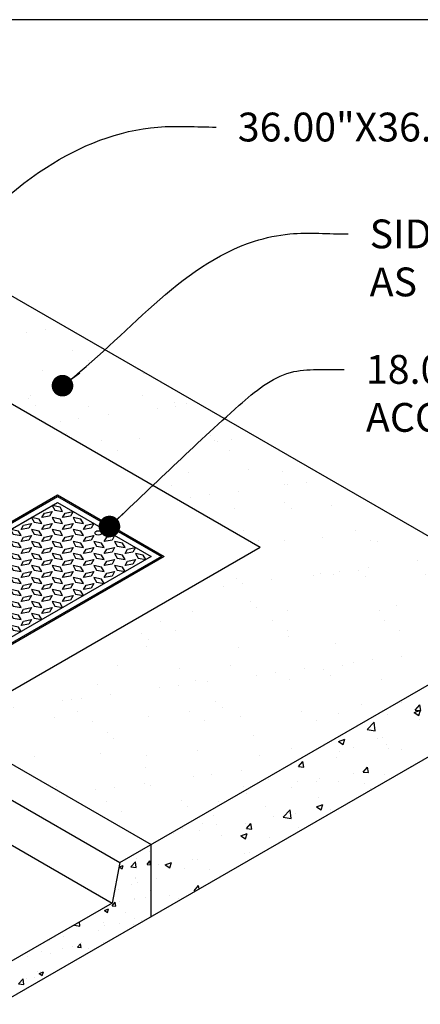
# Model space of a CAD drawing. Units: inches. Extents: x -5013 to -4309, y -1138 to -728.
# Drawn here: x -4909 to -4875, y -810 to -728 of the extents above; entities that cross this region are included whole.
import ezdxf

# ---------------------------------------------------------------- set-up
doc = ezdxf.new("R2010")
doc.units = ezdxf.units.IN
doc.header["$MEASUREMENT"] = 0
for name, color, linetype in [('CB', 252, 'Continuous'), ('D', 132, 'Continuous'), ('FRM', 56, 'Continuous'), ('GRT', 30, 'Continuous'), ('TB', 255, 'Continuous')]:
    doc.layers.add(name, color=color, linetype=linetype)
doc.styles.get("Standard").update_dxf_attribs({"font": 'romans.shx'})
doc.dimstyles.get("Standard").update_dxf_attribs({"dimscale": 20, "dimtxt": 0.12, "dimasz": 0.15, "dimexe": 0.18, "dimexo": 0.0625, "dimgap": 0.09, "dimtad": 0, "dimtih": 1, "dimtoh": 1, "dimzin": 4, "dimdsep": 46, "dimtxsty": 'Standard', "dimcen": 0, "dimclrd": 256, "dimclre": 256, "dimclrt": 110, "dimadec": 0, "dimazin": 0, "dimtfac": 1, "dimtofl": 0, "dimtmove": 0, "dimatfit": 0, "dimfxl": 1, "dimtolj": 1, "dimtzin": 0, "dimarcsym": 0})

msp = doc.modelspace()

# ---------------------------------------------------------------- hatches: boundary and pattern name
at = {"layer": 'CB'}
h = msp.add_hatch(dxfattribs=at)
h.set_pattern_fill('AR-SAND', color=256, scale=3, style=0)
h.set_pattern_definition([(37.5, (-1731.8227, 114.2806), (-0.18898, 5.780471), [0, -4.56, 0, -5.1, 0, -4.875]), (7.5, (-1731.823, 114.281), (5.30933, 8.466438), [0, -2.46, 0, -4.11, 0, -1.575]), (327.5, (-1735.5127, 114.2806), (9.3424256, 0.016977), [0, -1.5, 0, -5.4, 0, -7.05]), (317.5, (-1735.513, 114.281), (9.01838, 2.633027), [0, -0.75, 0, -3.54, 0, -4.05])])
h.paths.add_polyline_path([(-4961.372, -760.306), (-4935.392, -745.306), (-4888.626, -772.306), (-4914.607, -787.306), (-4897.72, -797.056), (-4863.945, -777.556), (-4934.093, -737.056), (-4967.868, -756.556)])
h = msp.add_hatch(dxfattribs=at)
h.set_pattern_fill('AR-CONC', color=256, scale=0.75, style=0)
h.set_pattern_definition([(50, (-3669.64, -380.7392), (5.379451, -0.470641), [0.5625, -6.1875]), (355, (-3669.64, -380.739), (-1.040635, 5.64144), [0.45, -4.95]), (100.45144, (-3669.1917, -380.7785), (4.338816, 5.1708), [0.478051, -5.258566]), (46.1842, (-3669.64, -379.239), (8.00431, -1.241395), [0.84375, -9.28125]), (96.63564, (-3668.973, -379.343), (7.009965, 7.30589), [0.71708, -7.887853]), (351.1842, (-3669.64, -379.239), (7.009965, 7.30589), [0.675, -7.425]), (21, (-3668.89, -379.6142), (4.476803, -3.019642), [0.5625, -6.1875]), (326, (-3668.89, -379.614), (1.824865, 5.438625), [0.45, -4.95]), (71.45144, (-3668.517, -379.866), (6.301668, 2.418984), [0.478051, -5.258566]), (37.5, (-3669.64, -380.7392), (0.091199, 2.496704), [0, -4.89, 0, -5.025, 0, -4.96875]), (7.5, (-3669.64, -380.7392), (1.9730215, 2.958088), [0, -2.865, 0, -4.7775, 0, -1.89375]), (327.5, (-3671.3125, -380.7392), (4.0036683, -0.1691615), [0, -1.875, 0, -5.85, 0, -7.7625]), (317.5, (-3672.0625, -380.7392), (4.373896, 0.750787), [0, -2.4375, 0, -3.885, 0, -5.5125])])
h.paths.add_polyline_path([(-4863.945, -783.556), (-4863.945, -777.556), (-4897.72, -797.056), (-4897.72, -803.056)])
h = msp.add_hatch(dxfattribs=at)
h.set_pattern_fill('AR-CONC', color=256, scale=0.5, style=0)
h.set_pattern_definition([(50, (-3669.64, -380.7392), (3.586301, -0.313761), [0.375, -4.125]), (355, (-3669.64, -380.7392), (-0.693757, 3.760961), [0.3, -3.3]), (100.45144, (-3669.341, -380.7654), (2.892544, 3.4472), [0.318701, -3.505711]), (46.1842, (-3669.64, -379.7392), (5.336207, -0.827596), [0.5625, -6.1875]), (96.63564, (-3669.1953, -379.808), (4.67331, 4.870593), [0.478052, -5.258569]), (351.18416, (-3669.64, -379.739), (4.67331, 4.870593), [0.45, -4.95]), (21, (-3669.14, -379.9892), (2.984535, -2.0130945), [0.375, -4.125]), (326, (-3669.14, -379.9892), (1.216577, 3.62575), [0.3, -3.3]), (71.45144, (-3668.8913, -380.157), (4.201112, 1.612656), [0.318701, -3.505711]), (37.5, (-3669.64, -380.7392), (0.0607993, 1.6644693), [0, -3.26, 0, -3.35, 0, -3.3125]), (7.5, (-3669.64, -380.7392), (1.3153477, 1.9720586), [0, -1.91, 0, -3.185, 0, -1.2625]), (327.5, (-3670.755, -380.7392), (2.6691122, -0.1127744), [0, -1.25, 0, -3.9, 0, -5.175]), (317.5, (-3671.255, -380.7392), (2.915931, 0.500525), [0, -1.625, 0, -2.59, 0, -3.675])])
h.paths.add_polyline_path([(-4897.72, -797.056), (-4900.318, -798.556), (-4900.967, -801.931), (-4908.761, -806.431), (-4908.761, -809.431), (-4897.72, -803.056)])

# ---------------------------------------------------------------- linework, layer by layer
for p, q in [((-4863.945, -777.556), (-4934.093, -737.056)), ((-4888.626, -772.306), (-4935.392, -745.306)), ((-4888.626, -772.306), (-4914.607, -787.306)), ((-4900.318, -798.556), (-4863.945, -777.556)), ((-4930.195, -781.306), (-4900.318, -798.556)), ((-4913.957, -812.431), (-4863.945, -783.556)), ((-4914.607, -787.306), (-4897.72, -797.056)), ((-4917.855, -792.181), (-4900.967, -801.931)), ((-4897.72, -803.056), (-4897.72, -797.056)), ((-4900.318, -798.556), (-4900.967, -801.931)), ((-4900.967, -801.931), (-4913.957, -809.431))]:
    msp.add_line(p, q, dxfattribs=at)
at = {"layer": 'FRM'}
for p, q in [((-4922.185, -777.556), (-4905.514, -767.931)), ((-4921.968, -777.556), (-4905.514, -768.056)), ((-4905.514, -767.931), (-4896.637, -773.056)), ((-4905.514, -768.056), (-4896.853, -773.056)), ((-4896.637, -773.056), (-4913.308, -782.681)), ((-4896.853, -773.056), (-4913.308, -782.556))]:
    msp.add_line(p, q, dxfattribs=at)
at = {"layer": 'GRT'}
for p, q in [((-4921.102, -777.556), (-4905.514, -768.556)), ((-4905.514, -768.556), (-4897.72, -773.056)), ((-4897.72, -773.056), (-4913.308, -782.056))]:
    msp.add_line(p, q, dxfattribs=at)
at = {"layer": 'GRT', "color": 195}
for points in [[(-4906.813, -769.806), (-4906.596, -769.431), (-4905.947, -769.306), (-4906.163, -769.681)], [(-4905.297, -768.931), (-4905.947, -768.806), (-4905.73, -769.181), (-4905.081, -769.306)], [(-4905.081, -769.806), (-4904.864, -769.431), (-4904.215, -769.306), (-4904.431, -769.681)], [(-4907.029, -769.931), (-4907.679, -769.806), (-4907.462, -770.181), (-4906.813, -770.306)], [(-4905.297, -769.931), (-4905.947, -769.806), (-4905.73, -770.181), (-4905.081, -770.306)], [(-4903.565, -769.931), (-4904.215, -769.806), (-4903.998, -770.181), (-4903.349, -770.306)], [(-4908.761, -770.931), (-4909.411, -770.806), (-4909.194, -771.181), (-4908.545, -771.306)], [(-4908.545, -770.806), (-4908.328, -770.431), (-4907.679, -770.306), (-4907.895, -770.681)], [(-4907.029, -770.931), (-4907.679, -770.806), (-4907.462, -771.181), (-4906.813, -771.306)], [(-4906.813, -770.806), (-4906.596, -770.431), (-4905.947, -770.306), (-4906.163, -770.681)], [(-4905.297, -770.931), (-4905.947, -770.806), (-4905.73, -771.181), (-4905.081, -771.306)], [(-4905.081, -770.806), (-4904.864, -770.431), (-4904.215, -770.306), (-4904.431, -770.681)], [(-4903.565, -770.931), (-4904.215, -770.806), (-4903.998, -771.181), (-4903.349, -771.306)], [(-4903.349, -770.806), (-4903.132, -770.431), (-4902.483, -770.306), (-4902.699, -770.681)], [(-4908.761, -771.931), (-4909.411, -771.806), (-4909.194, -772.181), (-4908.545, -772.306)], [(-4908.545, -771.806), (-4908.328, -771.431), (-4907.679, -771.306), (-4907.895, -771.681)], [(-4907.029, -771.931), (-4907.679, -771.806), (-4907.462, -772.181), (-4906.813, -772.306)], [(-4906.813, -771.806), (-4906.596, -771.431), (-4905.947, -771.306), (-4906.163, -771.681)], [(-4905.297, -771.931), (-4905.947, -771.806), (-4905.73, -772.181), (-4905.081, -772.306)], [(-4905.081, -771.806), (-4904.864, -771.431), (-4904.215, -771.306), (-4904.431, -771.681)], [(-4903.565, -771.931), (-4904.215, -771.806), (-4903.998, -772.181), (-4903.349, -772.306)], [(-4903.349, -771.806), (-4903.132, -771.431), (-4902.483, -771.306), (-4902.699, -771.681)], [(-4901.833, -771.931), (-4902.483, -771.806), (-4902.266, -772.181), (-4901.617, -772.306)], [(-4901.617, -771.806), (-4901.4, -771.431), (-4900.751, -771.306), (-4900.967, -771.681)], [(-4900.101, -771.931), (-4900.751, -771.806), (-4900.534, -772.181), (-4899.885, -772.306)], [(-4908.545, -772.806), (-4908.328, -772.431), (-4907.679, -772.306), (-4907.895, -772.681)], [(-4906.813, -772.806), (-4906.596, -772.431), (-4905.947, -772.306), (-4906.163, -772.681)], [(-4905.081, -772.806), (-4904.864, -772.431), (-4904.215, -772.306), (-4904.431, -772.681)], [(-4903.349, -772.806), (-4903.132, -772.431), (-4902.483, -772.306), (-4902.699, -772.681)], [(-4901.617, -772.806), (-4901.4, -772.431), (-4900.751, -772.306), (-4900.967, -772.681)], [(-4899.885, -772.806), (-4899.668, -772.431), (-4899.019, -772.306), (-4899.235, -772.681)], [(-4908.761, -772.931), (-4909.411, -772.806), (-4909.194, -773.181), (-4908.545, -773.306)], [(-4908.545, -773.806), (-4908.328, -773.431), (-4907.679, -773.306), (-4907.895, -773.681)], [(-4907.029, -772.931), (-4907.679, -772.806), (-4907.462, -773.181), (-4906.813, -773.306)], [(-4906.813, -773.806), (-4906.596, -773.431), (-4905.947, -773.306), (-4906.163, -773.681)], [(-4905.297, -772.931), (-4905.947, -772.806), (-4905.73, -773.181), (-4905.081, -773.306)], [(-4905.081, -773.806), (-4904.864, -773.431), (-4904.215, -773.306), (-4904.431, -773.681)], [(-4903.565, -772.931), (-4904.215, -772.806), (-4903.998, -773.181), (-4903.349, -773.306)], [(-4903.349, -773.806), (-4903.132, -773.431), (-4902.483, -773.306), (-4902.699, -773.681)], [(-4901.833, -772.931), (-4902.483, -772.806), (-4902.266, -773.181), (-4901.617, -773.306)], [(-4901.617, -773.806), (-4901.4, -773.431), (-4900.751, -773.306), (-4900.967, -773.681)], [(-4900.101, -772.931), (-4900.751, -772.806), (-4900.534, -773.181), (-4899.885, -773.306)], [(-4899.885, -773.806), (-4899.668, -773.431), (-4899.019, -773.306), (-4899.235, -773.681)], [(-4898.369, -772.931), (-4899.019, -772.806), (-4898.802, -773.181), (-4898.153, -773.306)], [(-4908.761, -773.931), (-4909.411, -773.806), (-4909.194, -774.181), (-4908.545, -774.306)], [(-4908.545, -774.806), (-4908.328, -774.431), (-4907.679, -774.306), (-4907.895, -774.681)], [(-4907.029, -773.931), (-4907.679, -773.806), (-4907.462, -774.181), (-4906.813, -774.306)], [(-4906.813, -774.806), (-4906.596, -774.431), (-4905.947, -774.306), (-4906.163, -774.681)], [(-4905.297, -773.931), (-4905.947, -773.806), (-4905.73, -774.181), (-4905.081, -774.306)], [(-4905.081, -774.806), (-4904.864, -774.431), (-4904.215, -774.306), (-4904.431, -774.681)], [(-4903.565, -773.931), (-4904.215, -773.806), (-4903.998, -774.181), (-4903.349, -774.306)], [(-4903.349, -774.806), (-4903.132, -774.431), (-4902.483, -774.306), (-4902.699, -774.681)], [(-4901.833, -773.931), (-4902.483, -773.806), (-4902.266, -774.181), (-4901.617, -774.306)], [(-4901.617, -774.806), (-4901.4, -774.431), (-4900.751, -774.306), (-4900.967, -774.681)], [(-4900.101, -773.931), (-4900.751, -773.806), (-4900.534, -774.181), (-4899.885, -774.306)], [(-4908.761, -774.931), (-4909.411, -774.806), (-4909.194, -775.181), (-4908.545, -775.306)], [(-4907.029, -774.931), (-4907.679, -774.806), (-4907.462, -775.181), (-4906.813, -775.306)], [(-4905.297, -774.931), (-4905.947, -774.806), (-4905.73, -775.181), (-4905.081, -775.306)], [(-4903.565, -774.931), (-4904.215, -774.806), (-4903.998, -775.181), (-4903.349, -775.306)], [(-4901.833, -774.931), (-4902.483, -774.806), (-4902.266, -775.181), (-4901.617, -775.306)], [(-4908.761, -775.931), (-4909.411, -775.806), (-4909.194, -776.181), (-4908.545, -776.306)], [(-4908.545, -775.806), (-4908.328, -775.431), (-4907.679, -775.306), (-4907.895, -775.681)], [(-4907.029, -775.931), (-4907.679, -775.806), (-4907.462, -776.181), (-4906.813, -776.306)], [(-4906.813, -775.806), (-4906.596, -775.431), (-4905.947, -775.306), (-4906.163, -775.681)], [(-4905.297, -775.931), (-4905.947, -775.806), (-4905.73, -776.181), (-4905.081, -776.306)], [(-4905.081, -775.806), (-4904.864, -775.431), (-4904.215, -775.306), (-4904.431, -775.681)], [(-4903.565, -775.931), (-4904.215, -775.806), (-4903.998, -776.181), (-4903.349, -776.306)], [(-4903.349, -775.806), (-4903.132, -775.431), (-4902.483, -775.306), (-4902.699, -775.681)], [(-4908.545, -776.806), (-4908.328, -776.431), (-4907.679, -776.306), (-4907.895, -776.681)], [(-4906.813, -776.806), (-4906.596, -776.431), (-4905.947, -776.306), (-4906.163, -776.681)], [(-4905.081, -776.806), (-4904.864, -776.431), (-4904.215, -776.306), (-4904.431, -776.681)], [(-4908.761, -776.931), (-4909.411, -776.806), (-4909.194, -777.181), (-4908.545, -777.306)], [(-4908.545, -777.806), (-4908.328, -777.431), (-4907.679, -777.306), (-4907.895, -777.681)], [(-4907.029, -776.931), (-4907.679, -776.806), (-4907.462, -777.181), (-4906.813, -777.306)], [(-4906.813, -777.806), (-4906.596, -777.431), (-4905.947, -777.306), (-4906.163, -777.681)], [(-4905.297, -776.931), (-4905.947, -776.806), (-4905.73, -777.181), (-4905.081, -777.306)], [(-4908.761, -777.931), (-4909.411, -777.806), (-4909.194, -778.181), (-4908.545, -778.306)], [(-4908.545, -778.806), (-4908.328, -778.431), (-4907.679, -778.306), (-4907.895, -778.681)], [(-4907.029, -777.931), (-4907.679, -777.806), (-4907.462, -778.181), (-4906.813, -778.306)], [(-4908.761, -778.931), (-4909.411, -778.806), (-4909.194, -779.181), (-4908.545, -779.306)]]:
    msp.add_lwpolyline(points, close=True, dxfattribs=at)
at = {"layer": 'GRT'}
msp.add_ellipse((-4902.104, -771.088), major_axis=(-0.306, 0), ratio=0.57735, dxfattribs=at)
at = {"layer": 'TB'}
msp.add_lwpolyline([(-4702.587, -1138.335), (-4702.587, -728.335), (-5012.587, -728.335), (-5012.587, -1138.335)], close=True, dxfattribs=at)

# ---------------------------------------------------------------- texts
at = {"layer": 'D', "color": 110, "char_height": 2.4, "attachment_point": 1}
for s, insert in [('36.00"X36.00" ACCESS HATCH.', (-4890.501, -736.078)), ('SIDEWALK OR LANDSCAPE AREA. \\PAS REQUIRED.', (-4879.525, -744.982)), ('18.00"X36.00"\\PACCESS HATCH.', (-4879.836, -756.267))]:
    msp.add_mtext(s, dxfattribs=dict(at, insert=insert))

# ---------------------------------------------------------------- leaders
at = {"layer": 'D', "path_type": 1, "annotation_type": 0, "has_hookline": 1, "hookline_direction": 0}
for points, override, text_width in [([(-4923.159, -758.494), (-4906.436, -740.64), (-4897.148, -737.278), (-4892.301, -737.278)], {"dimasz": 0.09, "dimldrblk": 'Dot'}, 56.114), ([(-4905.092, -758.825), (-4889.106, -746.79), (-4886.172, -746.182), (-4881.325, -746.182)], {"dimasz": 0.09, "dimldrblk": 'Dot'}, 58.286), ([(-4901.184, -770.556), (-4890.378, -760.457), (-4886.114, -757.718), (-4881.636, -757.467)], {"dimasz": 0.09, "dimgap": 0.09, "dimtad": 0, "dimpost": '"', "dimldrblk": 'Dot'}, 27.886)]:
    msp.add_leader(points, dimstyle='Standard', override=override, dxfattribs=dict(at, text_width=text_width))

doc.saveas('drawing.dxf')
